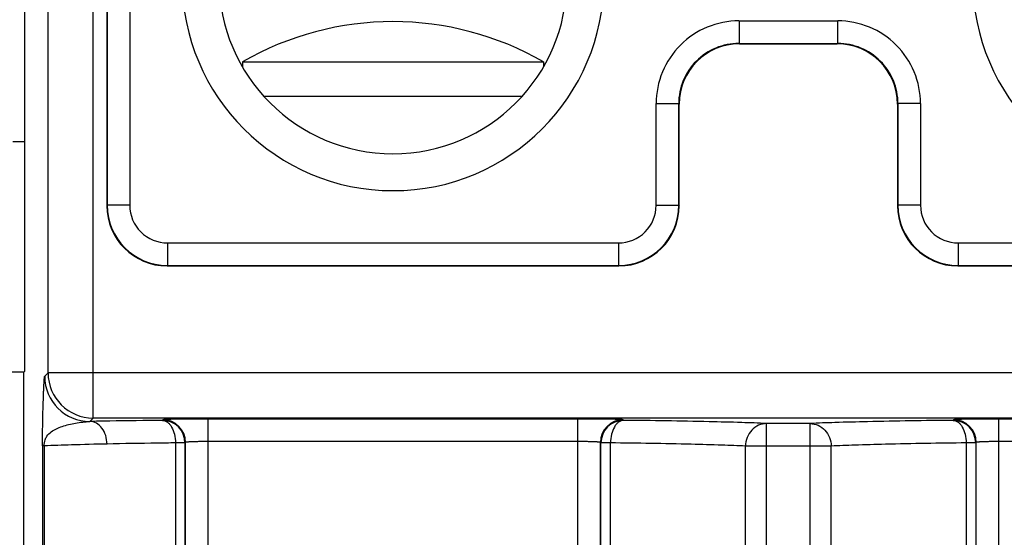
# Model space of a CAD drawing. Units: millimetres. Extents: x -41.5 to 50.7, y -33.1 to 49.6.
# Drawn here: x -22.4 to -9.3, y -10.3 to -3.4 of the extents above; entities that cross this region are included whole.
import ezdxf

# ---------------------------------------------------------------- set-up
doc = ezdxf.new("R2010")
doc.units = ezdxf.units.MM
doc.header["$LTSCALE"] = 16.335
doc.layers.get('0').update_dxf_attribs({"linetype": 'CONTINUOUS'})
for name, color, linetype in [('ASSI', 7, 'CONTINUOUS'), ('CURVE', 7, 'CONTINUOUS'), ('DRAFT', 7, 'CONTINUOUS'), ('RACCORDO', 7, 'CONTINUOUS'), ('SMUSSO', 7, 'CONTINUOUS')]:
    doc.layers.add(name, color=color, linetype=linetype)

msp = doc.modelspace()

# ---------------------------------------------------------------- linework, layer by layer
at = {"color": 7, "linetype": 'CONTINUOUS'}
for p, q in [((-19.44, -3.978), (-19.44, -4.041)), ((-19.44, -3.978), (-15.44, -3.978)), ((-15.44, -3.978), (-15.44, -4.041)), ((-15.73, -4.438), (-19.15, -4.438))]:
    msp.add_line(p, q, dxfattribs=at)
msp.add_arc((-17.44, -7.442), 4, 60, 120, dxfattribs=at)
at = {"layer": 'ASSI', "color": 7, "linetype": 'CONTINUOUS'}
for p, q in [((-21.24, 4.212), (-21.24, -5.888)), ((-22.33, -8.088), (-22.33, -0.588)), ((-12.84, -3.738), (-11.54, -3.738)), ((-13.64, -5.888), (-13.64, -4.538)), ((-10.74, -4.538), (-10.74, -5.888)), ((-20.44, -6.688), (-14.44, -6.688)), ((-9.94, -6.688), (-3.853, -6.688)), ((-22.34, -8.098), (-29.85, -8.098)), ((-22.34, -8.098), (-22.33, -8.088)), ((-22.34, -16.438), (-22.34, -8.098))]:
    msp.add_line(p, q, dxfattribs=at)
at = {"layer": 'ASSI', "color": 250, "linetype": 'CONTINUOUS'}
for p, q in [((-21.235, 4.207), (-21.235, -5.883)), ((-20.935, 4.207), (-20.935, -5.883)), ((-21.42, -8.71), (-21.42, 0.321)), ((-22.02, -8.11), (-22.02, -0.279)), ((-12.845, -3.432), (-12.845, -3.732)), ((-12.845, -3.432), (-11.535, -3.432)), ((-11.535, -3.432), (-11.535, -3.732)), ((-12.845, -3.732), (-12.84, -3.738)), ((-12.845, -3.732), (-11.535, -3.732)), ((-11.54, -3.738), (-11.535, -3.732)), ((-13.945, -5.883), (-13.945, -4.532)), ((-13.945, -4.532), (-13.645, -4.532)), ((-13.645, -5.883), (-13.645, -4.532)), ((-13.645, -4.532), (-13.64, -4.538)), ((-10.74, -4.538), (-10.735, -4.532)), ((-10.735, -4.532), (-10.735, -5.883)), ((-10.435, -4.532), (-10.735, -4.532)), ((-10.435, -4.532), (-10.435, -5.883)), ((-21.235, -5.883), (-21.24, -5.888)), ((-20.935, -5.883), (-21.235, -5.883)), ((-13.945, -5.883), (-13.645, -5.883)), ((-13.645, -5.883), (-13.64, -5.888)), ((-10.735, -5.883), (-10.74, -5.888)), ((-10.435, -5.883), (-10.735, -5.883)), ((-20.435, -6.382), (-20.435, -6.682)), ((-20.435, -6.382), (-14.445, -6.382)), ((-14.445, -6.382), (-14.445, -6.682)), ((-9.935, -6.382), (-9.935, -6.682)), ((-9.935, -6.382), (-3.858, -6.382)), ((-20.435, -6.682), (-20.44, -6.688)), ((-20.435, -6.682), (-14.445, -6.682)), ((-14.445, -6.682), (-14.44, -6.688)), ((-9.935, -6.682), (-9.94, -6.688)), ((-9.935, -6.682), (-3.858, -6.682)), ((-22.065, -8.155), (-22.02, -8.11)), ((-1.817, -8.11), (-22.02, -8.11)), ((-21.465, -8.755), (-21.42, -8.71)), ((-2.417, -8.71), (-21.42, -8.71)), ((-20.495, -8.733), (-20.502, -8.74)), ((-19.895, -15.689), (-19.895, -8.723)), ((-14.985, -8.723), (-19.895, -8.723)), ((-14.985, -15.689), (-14.985, -8.723)), ((-14.378, -8.74), (-14.385, -8.733)), ((-9.995, -8.733), (-10.002, -8.74)), ((-9.395, -15.689), (-9.395, -8.723)), ((-4.485, -8.723), (-9.395, -8.723)), ((-12.478, -14.288), (-12.478, -8.783)), ((-11.902, -8.783), (-12.478, -8.783)), ((-11.902, -14.288), (-11.902, -8.783)), ((-22.094, -9.08), (-22.094, -16.192)), ((-22.072, -9.08), (-22.094, -9.08)), ((-22.072, -9.08), (-22.072, -16.192)), ((-20.328, -9.04), (-20.328, -15.404)), ((-20.202, -9.04), (-20.328, -9.04)), ((-20.195, -9.033), (-20.202, -9.04)), ((-20.202, -9.04), (-20.202, -15.396)), ((-20.195, -15.389), (-20.195, -9.033)), ((-14.985, -9.023), (-19.895, -9.023)), ((-14.685, -15.389), (-14.685, -9.033)), ((-14.678, -9.04), (-14.685, -9.033)), ((-14.678, -15.396), (-14.678, -9.04)), ((-14.552, -9.04), (-14.678, -9.04)), ((-14.552, -15.404), (-14.552, -9.04)), ((-12.758, -14.291), (-12.758, -9.083)), ((-11.622, -9.083), (-12.758, -9.083)), ((-11.622, -14.291), (-11.622, -9.083)), ((-9.828, -9.04), (-9.828, -15.404)), ((-9.702, -9.04), (-9.828, -9.04)), ((-9.695, -9.033), (-9.702, -9.04)), ((-9.702, -9.04), (-9.702, -15.396)), ((-9.695, -15.389), (-9.695, -9.033)), ((-4.485, -9.023), (-9.395, -9.023))]:
    msp.add_line(p, q, dxfattribs=at)
at = {"layer": 'ASSI', "color": 7, "linetype": 'CONTINUOUS'}
for centre, radius in [((-17.44, -2.888), 2.8), ((-17.44, -2.888), 2.309), ((-6.94, -2.888), 2.8)]:
    msp.add_arc(centre, radius, 180, 360, dxfattribs=at)
at = {"layer": 'ASSI', "color": 250, "linetype": 'CONTINUOUS'}
for centre, radius, start, end in [((-12.846, -4.532), 1.1, 89.9966, 180.0034), ((-11.534, -4.532), 1.1, 359.9966, 90.0034), ((-12.846, -4.532), 0.8, 89.9873, 180.0127), ((-11.534, -4.532), 0.8, 359.9874, 90.0126), ((-20.435, -5.882), 0.8, 180.0061, 269.9939), ((-20.435, -5.883), 0.5, 179.9969, 270.0031), ((-14.445, -5.882), 0.8, 270.0061, 359.9939), ((-14.445, -5.883), 0.5, 269.9969, 0.0031), ((-9.935, -5.882), 0.8, 180.0061, 269.9939), ((-9.935, -5.883), 0.5, 179.9969, 270.0031), ((-21.465, -8.155), 0.6, 180.0215, 269.9785), ((-21.42, -8.11), 0.6, 180.0215, 269.9785), ((-20.502, -9.04), 0.3, 0.021, 89.979), ((-20.495, -9.033), 0.3, 0.0238, 89.9762), ((-14.385, -9.033), 0.3, 90.0238, 179.9762), ((-14.378, -9.04), 0.3, 90.021, 179.979), ((-10.002, -9.04), 0.3, 0.021, 89.979), ((-9.995, -9.033), 0.3, 0.0238, 89.9762)]:
    msp.add_arc(centre, radius, start, end, dxfattribs=at)
at = {"layer": 'ASSI', "color": 7, "linetype": 'CONTINUOUS'}
for centre, major_axis, start_param, end_param in [((-12.84, -4.538), (0.566, -0.566), 2.356347, 3.926839), ((-11.54, -4.538), (0.566, 0.566), -0.785246, 0.785246), ((-20.44, -5.888), (0.566, 0.566), 2.356347, 3.926839), ((-14.44, -5.888), (0.566, -0.566), -0.785246, 0.785246), ((-9.94, -5.888), (0.566, 0.566), -3.926839, -2.356347)]:
    msp.add_ellipse(centre, major_axis=major_axis, ratio=0.999695, start_param=start_param, end_param=end_param, dxfattribs=at)
at = {"layer": 'ASSI', "color": 250, "linetype": 'CONTINUOUS'}
for points, knots in [([(-22.094, -9.08), (-22.094, -9.007), (-22.093, -8.879), (-22.09, -8.704), (-22.086, -8.563), (-22.083, -8.458), (-22.08, -8.383), (-22.078, -8.333), (-22.076, -8.287), (-22.074, -8.247), (-22.072, -8.217), (-22.071, -8.196), (-22.07, -8.183), (-22.069, -8.173), (-22.068, -8.164), (-22.066, -8.159), (-22.066, -8.156), (-22.065, -8.155)], [0, 0, 0, 0, 0.237378, 0.414758, 0.56506, 0.696035, 0.75487, 0.809115, 0.85841, 0.902193, 0.939648, 0.95566, 0.969625, 0.981323, 0.990491, 0.99682, 1, 1, 1, 1]), ([(-22.072, -9.08), (-22.072, -9.052), (-22.064, -9.006), (-22.033, -8.94), (-21.98, -8.889), (-21.909, -8.849), (-21.831, -8.818), (-21.746, -8.795), (-21.655, -8.776), (-21.561, -8.762), (-21.497, -8.756), (-21.465, -8.755)], [0, 0, 0, 0, 0.111151, 0.180745, 0.290135, 0.395352, 0.505512, 0.622338, 0.745451, 0.872959, 1, 1, 1, 1]), ([(-20.502, -8.74), (-20.589, -8.741), (-20.91, -8.745), (-21.231, -8.75), (-21.465, -8.755)], [0, 0, 0, 0, 0.270598, 1, 1, 1, 1]), ([(-21.237, -9.055), (-21.238, -9.016), (-21.249, -8.941), (-21.298, -8.843), (-21.372, -8.774), (-21.435, -8.755), (-21.465, -8.755)], [0, 0, 0, 0, 0.27991, 0.543753, 0.782215, 1, 1, 1, 1]), ([(-20.502, -8.74), (-20.49, -8.74), (-20.467, -8.745), (-20.434, -8.763), (-20.404, -8.792), (-20.368, -8.844), (-20.337, -8.928), (-20.329, -9.001), (-20.328, -9.04)], [0, 0, 0, 0, 0.090797, 0.188536, 0.297205, 0.418496, 0.694902, 1, 1, 1, 1]), ([(-19.895, -8.723), (-19.934, -8.723), (-20.01, -8.723), (-20.12, -8.723), (-20.221, -8.724), (-20.299, -8.725), (-20.354, -8.726), (-20.389, -8.727), (-20.419, -8.728), (-20.445, -8.729), (-20.465, -8.73), (-20.479, -8.731), (-20.487, -8.731), (-20.491, -8.732), (-20.493, -8.732), (-20.495, -8.733), (-20.495, -8.733)], [0, 0, 0, 0, 0.192877, 0.378538, 0.54993, 0.700678, 0.766498, 0.825093, 0.875933, 0.918528, 0.952492, 0.977504, 0.986576, 0.993343, 0.997802, 1, 1, 1, 1]), ([(-14.385, -8.733), (-14.385, -8.733), (-14.387, -8.732), (-14.389, -8.732), (-14.393, -8.731), (-14.401, -8.731), (-14.415, -8.73), (-14.435, -8.729), (-14.461, -8.728), (-14.491, -8.727), (-14.526, -8.726), (-14.581, -8.725), (-14.659, -8.724), (-14.76, -8.723), (-14.87, -8.723), (-14.946, -8.723), (-14.985, -8.723)], [0, 0, 0, 0, 0.002197, 0.006654, 0.013418, 0.022487, 0.047493, 0.081447, 0.12404, 0.174878, 0.233474, 0.299293, 0.450028, 0.621405, 0.807098, 1, 1, 1, 1]), ([(-14.378, -8.74), (-14.39, -8.74), (-14.413, -8.745), (-14.446, -8.763), (-14.476, -8.792), (-14.512, -8.844), (-14.543, -8.928), (-14.551, -9.001), (-14.552, -9.04)], [0, 0, 0, 0, 0.090798, 0.188538, 0.297208, 0.418499, 0.694904, 1, 1, 1, 1]), ([(-12.478, -8.783), (-12.588, -8.777), (-12.843, -8.768), (-13.477, -8.752), (-14, -8.744), (-14.378, -8.74)], [0, 0, 0, 0, 0.174379, 0.402706, 1, 1, 1, 1]), ([(-10.002, -8.74), (-10.38, -8.744), (-10.903, -8.752), (-11.537, -8.768), (-11.792, -8.777), (-11.902, -8.783)], [0, 0, 0, 0, 0.597262, 0.825604, 1, 1, 1, 1]), ([(-10.002, -8.74), (-9.99, -8.74), (-9.967, -8.745), (-9.934, -8.763), (-9.904, -8.792), (-9.868, -8.844), (-9.837, -8.928), (-9.829, -9.001), (-9.828, -9.04)], [0, 0, 0, 0, 0.090797, 0.188538, 0.297207, 0.418498, 0.694903, 1, 1, 1, 1]), ([(-9.395, -8.723), (-9.434, -8.723), (-9.51, -8.723), (-9.62, -8.723), (-9.721, -8.724), (-9.799, -8.725), (-9.854, -8.726), (-9.889, -8.727), (-9.919, -8.728), (-9.945, -8.729), (-9.965, -8.73), (-9.979, -8.731), (-9.987, -8.731), (-9.991, -8.732), (-9.993, -8.732), (-9.995, -8.733), (-9.995, -8.733)], [0, 0, 0, 0, 0.192877, 0.378538, 0.54993, 0.700678, 0.766498, 0.825093, 0.875933, 0.918528, 0.952492, 0.977504, 0.986576, 0.993343, 0.997802, 1, 1, 1, 1]), ([(-12.478, -8.783), (-12.514, -8.783), (-12.589, -8.799), (-12.682, -8.867), (-12.744, -8.966), (-12.758, -9.044), (-12.758, -9.083)], [0, 0, 0, 0, 0.242229, 0.489354, 0.7427, 1, 1, 1, 1]), ([(-11.902, -8.783), (-11.866, -8.783), (-11.791, -8.799), (-11.698, -8.867), (-11.636, -8.966), (-11.622, -9.044), (-11.622, -9.083)], [0, 0, 0, 0, 0.242229, 0.489354, 0.7427, 1, 1, 1, 1]), ([(-21.237, -9.055), (-21.395, -9.058), (-21.673, -9.065), (-21.952, -9.075), (-22.072, -9.08)], [0, 0, 0, 0, 0.566177, 1, 1, 1, 1]), ([(-20.328, -9.04), (-20.41, -9.041), (-20.713, -9.045), (-21.016, -9.05), (-21.237, -9.055)], [0, 0, 0, 0, 0.270597, 1, 1, 1, 1]), ([(-19.895, -9.023), (-19.914, -9.023), (-19.952, -9.023), (-20.007, -9.023), (-20.058, -9.024), (-20.103, -9.025), (-20.135, -9.027), (-20.157, -9.028), (-20.17, -9.029), (-20.18, -9.03), (-20.188, -9.031), (-20.192, -9.032), (-20.195, -9.032), (-20.195, -9.033)], [0, 0, 0, 0, 0.192648, 0.378084, 0.549269, 0.699843, 0.824142, 0.874957, 0.917559, 0.951573, 0.976701, 0.992773, 1, 1, 1, 1]), ([(-14.685, -9.033), (-14.685, -9.032), (-14.688, -9.032), (-14.692, -9.031), (-14.7, -9.03), (-14.71, -9.029), (-14.723, -9.028), (-14.745, -9.027), (-14.777, -9.025), (-14.822, -9.024), (-14.873, -9.023), (-14.928, -9.023), (-14.966, -9.023), (-14.985, -9.023)], [0, 0, 0, 0, 0.007225, 0.023291, 0.048412, 0.082416, 0.125016, 0.17583, 0.300128, 0.450688, 0.621859, 0.807327, 1, 1, 1, 1]), ([(-12.758, -9.083), (-12.863, -9.077), (-13.103, -9.068), (-13.701, -9.052), (-14.194, -9.044), (-14.552, -9.04)], [0, 0, 0, 0, 0.174387, 0.402715, 1, 1, 1, 1]), ([(-9.828, -9.04), (-10.186, -9.044), (-10.679, -9.052), (-11.277, -9.068), (-11.517, -9.077), (-11.622, -9.083)], [0, 0, 0, 0, 0.597253, 0.825596, 1, 1, 1, 1]), ([(-9.395, -9.023), (-9.414, -9.023), (-9.452, -9.023), (-9.507, -9.023), (-9.558, -9.024), (-9.603, -9.025), (-9.635, -9.027), (-9.657, -9.028), (-9.67, -9.029), (-9.68, -9.03), (-9.688, -9.031), (-9.692, -9.032), (-9.695, -9.032), (-9.695, -9.033)], [0, 0, 0, 0, 0.192648, 0.378084, 0.549269, 0.699843, 0.824142, 0.874957, 0.917559, 0.951573, 0.976701, 0.992773, 1, 1, 1, 1])]:
    msp.add_open_spline(points, degree=3, knots=knots, dxfattribs=at)
at = {"layer": 'CURVE', "color": 7, "linetype": 'CONTINUOUS'}
msp.add_line((-22.33, -5.038), (-22.49, -5.038), dxfattribs=at)
at = {"layer": 'DRAFT', "color": 7, "linetype": 'CONTINUOUS'}
for q in [(-29.85, -8.098), (-22.33, -8.088)]:
    msp.add_line((-22.34, -8.098), q, dxfattribs=at)
at = {"layer": 'RACCORDO', "color": 7, "linetype": 'CONTINUOUS'}
for p, q in [((-21.24, 4.212), (-21.24, -5.888)), ((-22.33, -8.088), (-22.33, -0.588)), ((-12.84, -3.738), (-11.54, -3.738)), ((-13.64, -5.888), (-13.64, -4.538)), ((-10.74, -4.538), (-10.74, -5.888)), ((-20.44, -6.688), (-14.44, -6.688)), ((-9.94, -6.688), (-3.853, -6.688)), ((-22.34, -16.438), (-22.34, -8.098))]:
    msp.add_line(p, q, dxfattribs=at)
at = {"layer": 'RACCORDO', "color": 250, "linetype": 'CONTINUOUS'}
for p, q in [((-21.235, 4.207), (-21.235, -5.883)), ((-20.935, 4.207), (-20.935, -5.883)), ((-21.42, -8.71), (-21.42, 0.321)), ((-22.02, -8.11), (-22.02, -0.279)), ((-12.845, -3.432), (-12.845, -3.732)), ((-12.845, -3.432), (-11.535, -3.432)), ((-11.535, -3.432), (-11.535, -3.732)), ((-12.845, -3.732), (-12.84, -3.738)), ((-12.845, -3.732), (-11.535, -3.732)), ((-11.54, -3.738), (-11.535, -3.732)), ((-13.945, -5.883), (-13.945, -4.532)), ((-13.945, -4.532), (-13.645, -4.532)), ((-13.645, -5.883), (-13.645, -4.532)), ((-13.645, -4.532), (-13.64, -4.538)), ((-10.74, -4.538), (-10.735, -4.532)), ((-10.735, -4.532), (-10.735, -5.883)), ((-10.435, -4.532), (-10.735, -4.532)), ((-10.435, -4.532), (-10.435, -5.883)), ((-21.235, -5.883), (-21.24, -5.888)), ((-20.935, -5.883), (-21.235, -5.883)), ((-13.945, -5.883), (-13.645, -5.883)), ((-13.645, -5.883), (-13.64, -5.888)), ((-10.735, -5.883), (-10.74, -5.888)), ((-10.435, -5.883), (-10.735, -5.883)), ((-20.435, -6.382), (-20.435, -6.682)), ((-20.435, -6.382), (-14.445, -6.382)), ((-14.445, -6.382), (-14.445, -6.682)), ((-9.935, -6.382), (-9.935, -6.682)), ((-9.935, -6.382), (-3.858, -6.382)), ((-20.435, -6.682), (-20.44, -6.688)), ((-20.435, -6.682), (-14.445, -6.682)), ((-14.445, -6.682), (-14.44, -6.688)), ((-9.935, -6.682), (-9.94, -6.688)), ((-9.935, -6.682), (-3.858, -6.682)), ((-22.065, -8.155), (-22.02, -8.11)), ((-1.817, -8.11), (-22.02, -8.11)), ((-21.465, -8.755), (-21.42, -8.71)), ((-2.417, -8.71), (-21.42, -8.71)), ((-20.495, -8.733), (-20.502, -8.74)), ((-19.895, -15.689), (-19.895, -8.723)), ((-14.985, -8.723), (-19.895, -8.723)), ((-14.985, -15.689), (-14.985, -8.723)), ((-14.378, -8.74), (-14.385, -8.733)), ((-9.995, -8.733), (-10.002, -8.74)), ((-9.395, -15.689), (-9.395, -8.723)), ((-4.485, -8.723), (-9.395, -8.723)), ((-12.478, -14.288), (-12.478, -8.783)), ((-11.902, -8.783), (-12.478, -8.783)), ((-11.902, -14.288), (-11.902, -8.783)), ((-22.094, -9.08), (-22.094, -16.192)), ((-22.072, -9.08), (-22.094, -9.08)), ((-22.072, -9.08), (-22.072, -16.192)), ((-20.328, -9.04), (-20.328, -15.404)), ((-20.202, -9.04), (-20.328, -9.04)), ((-20.195, -9.033), (-20.202, -9.04)), ((-20.202, -9.04), (-20.202, -15.396)), ((-20.195, -15.389), (-20.195, -9.033)), ((-14.985, -9.023), (-19.895, -9.023)), ((-14.685, -15.389), (-14.685, -9.033)), ((-14.678, -9.04), (-14.685, -9.033)), ((-14.678, -15.396), (-14.678, -9.04)), ((-14.552, -9.04), (-14.678, -9.04)), ((-14.552, -15.404), (-14.552, -9.04)), ((-12.758, -14.291), (-12.758, -9.083)), ((-11.622, -9.083), (-12.758, -9.083)), ((-11.622, -14.291), (-11.622, -9.083)), ((-9.828, -9.04), (-9.828, -15.404)), ((-9.702, -9.04), (-9.828, -9.04)), ((-9.695, -9.033), (-9.702, -9.04)), ((-9.702, -9.04), (-9.702, -15.396)), ((-9.695, -15.389), (-9.695, -9.033)), ((-4.485, -9.023), (-9.395, -9.023))]:
    msp.add_line(p, q, dxfattribs=at)
for centre, radius, start, end in [((-12.846, -4.532), 1.1, 89.9966, 180.0034), ((-11.534, -4.532), 1.1, 359.9966, 90.0034), ((-12.846, -4.532), 0.8, 89.9873, 180.0127), ((-11.534, -4.532), 0.8, 359.9874, 90.0126), ((-20.435, -5.882), 0.8, 180.0061, 269.9939), ((-20.435, -5.883), 0.5, 179.9969, 270.0031), ((-14.445, -5.882), 0.8, 270.0061, 359.9939), ((-14.445, -5.883), 0.5, 269.9969, 0.0031), ((-9.935, -5.882), 0.8, 180.0061, 269.9939), ((-9.935, -5.883), 0.5, 179.9969, 270.0031), ((-21.465, -8.155), 0.6, 180.0215, 269.9785), ((-21.42, -8.11), 0.6, 180.0215, 269.9785), ((-20.502, -9.04), 0.3, 0.021, 89.979), ((-20.495, -9.033), 0.3, 0.0238, 89.9762), ((-14.385, -9.033), 0.3, 90.0238, 179.9762), ((-14.378, -9.04), 0.3, 90.021, 179.979), ((-10.002, -9.04), 0.3, 0.021, 89.979), ((-9.995, -9.033), 0.3, 0.0238, 89.9762)]:
    msp.add_arc(centre, radius, start, end, dxfattribs=at)
at = {"layer": 'RACCORDO', "color": 7, "linetype": 'CONTINUOUS'}
for centre, major_axis, start_param, end_param in [((-12.84, -4.538), (0.566, -0.566), 2.356347, 3.926839), ((-11.54, -4.538), (0.566, 0.566), -0.785246, 0.785246), ((-20.44, -5.888), (0.566, 0.566), 2.356347, 3.926839), ((-14.44, -5.888), (0.566, -0.566), -0.785246, 0.785246), ((-9.94, -5.888), (0.566, 0.566), -3.926839, -2.356347)]:
    msp.add_ellipse(centre, major_axis=major_axis, ratio=0.999695, start_param=start_param, end_param=end_param, dxfattribs=at)
at = {"layer": 'RACCORDO', "color": 250, "linetype": 'CONTINUOUS'}
for points, knots in [([(-22.094, -9.08), (-22.094, -9.007), (-22.093, -8.879), (-22.09, -8.704), (-22.086, -8.563), (-22.083, -8.458), (-22.08, -8.383), (-22.078, -8.333), (-22.076, -8.287), (-22.074, -8.247), (-22.072, -8.217), (-22.071, -8.196), (-22.07, -8.183), (-22.069, -8.173), (-22.068, -8.164), (-22.066, -8.159), (-22.066, -8.156), (-22.065, -8.155)], [0, 0, 0, 0, 0.237378, 0.414758, 0.56506, 0.696035, 0.75487, 0.809115, 0.85841, 0.902193, 0.939648, 0.95566, 0.969625, 0.981323, 0.990491, 0.99682, 1, 1, 1, 1]), ([(-22.072, -9.08), (-22.072, -9.052), (-22.064, -9.006), (-22.033, -8.94), (-21.98, -8.889), (-21.909, -8.849), (-21.831, -8.818), (-21.746, -8.795), (-21.655, -8.776), (-21.561, -8.762), (-21.497, -8.756), (-21.465, -8.755)], [0, 0, 0, 0, 0.111151, 0.180745, 0.290135, 0.395352, 0.505512, 0.622338, 0.745451, 0.872959, 1, 1, 1, 1]), ([(-20.502, -8.74), (-20.589, -8.741), (-20.91, -8.745), (-21.231, -8.75), (-21.465, -8.755)], [0, 0, 0, 0, 0.270598, 1, 1, 1, 1]), ([(-21.237, -9.055), (-21.238, -9.016), (-21.249, -8.941), (-21.298, -8.843), (-21.372, -8.774), (-21.435, -8.755), (-21.465, -8.755)], [0, 0, 0, 0, 0.27991, 0.543753, 0.782215, 1, 1, 1, 1]), ([(-20.502, -8.74), (-20.49, -8.74), (-20.467, -8.745), (-20.434, -8.763), (-20.404, -8.792), (-20.368, -8.844), (-20.337, -8.928), (-20.329, -9.001), (-20.328, -9.04)], [0, 0, 0, 0, 0.090797, 0.188536, 0.297205, 0.418496, 0.694902, 1, 1, 1, 1]), ([(-19.895, -8.723), (-19.934, -8.723), (-20.01, -8.723), (-20.12, -8.723), (-20.221, -8.724), (-20.299, -8.725), (-20.354, -8.726), (-20.389, -8.727), (-20.419, -8.728), (-20.445, -8.729), (-20.465, -8.73), (-20.479, -8.731), (-20.487, -8.731), (-20.491, -8.732), (-20.493, -8.732), (-20.495, -8.733), (-20.495, -8.733)], [0, 0, 0, 0, 0.192877, 0.378538, 0.54993, 0.700678, 0.766498, 0.825093, 0.875933, 0.918528, 0.952492, 0.977504, 0.986576, 0.993343, 0.997802, 1, 1, 1, 1]), ([(-14.385, -8.733), (-14.385, -8.733), (-14.387, -8.732), (-14.389, -8.732), (-14.393, -8.731), (-14.401, -8.731), (-14.415, -8.73), (-14.435, -8.729), (-14.461, -8.728), (-14.491, -8.727), (-14.526, -8.726), (-14.581, -8.725), (-14.659, -8.724), (-14.76, -8.723), (-14.87, -8.723), (-14.946, -8.723), (-14.985, -8.723)], [0, 0, 0, 0, 0.002197, 0.006654, 0.013418, 0.022487, 0.047493, 0.081447, 0.12404, 0.174878, 0.233474, 0.299293, 0.450028, 0.621405, 0.807098, 1, 1, 1, 1]), ([(-14.378, -8.74), (-14.39, -8.74), (-14.413, -8.745), (-14.446, -8.763), (-14.476, -8.792), (-14.512, -8.844), (-14.543, -8.928), (-14.551, -9.001), (-14.552, -9.04)], [0, 0, 0, 0, 0.090798, 0.188538, 0.297208, 0.418499, 0.694904, 1, 1, 1, 1]), ([(-12.478, -8.783), (-12.588, -8.777), (-12.843, -8.768), (-13.477, -8.752), (-14, -8.744), (-14.378, -8.74)], [0, 0, 0, 0, 0.174379, 0.402706, 1, 1, 1, 1]), ([(-10.002, -8.74), (-10.38, -8.744), (-10.903, -8.752), (-11.537, -8.768), (-11.792, -8.777), (-11.902, -8.783)], [0, 0, 0, 0, 0.597262, 0.825604, 1, 1, 1, 1]), ([(-10.002, -8.74), (-9.99, -8.74), (-9.967, -8.745), (-9.934, -8.763), (-9.904, -8.792), (-9.868, -8.844), (-9.837, -8.928), (-9.829, -9.001), (-9.828, -9.04)], [0, 0, 0, 0, 0.090797, 0.188538, 0.297207, 0.418498, 0.694903, 1, 1, 1, 1]), ([(-9.395, -8.723), (-9.434, -8.723), (-9.51, -8.723), (-9.62, -8.723), (-9.721, -8.724), (-9.799, -8.725), (-9.854, -8.726), (-9.889, -8.727), (-9.919, -8.728), (-9.945, -8.729), (-9.965, -8.73), (-9.979, -8.731), (-9.987, -8.731), (-9.991, -8.732), (-9.993, -8.732), (-9.995, -8.733), (-9.995, -8.733)], [0, 0, 0, 0, 0.192877, 0.378538, 0.54993, 0.700678, 0.766498, 0.825093, 0.875933, 0.918528, 0.952492, 0.977504, 0.986576, 0.993343, 0.997802, 1, 1, 1, 1]), ([(-12.478, -8.783), (-12.514, -8.783), (-12.589, -8.799), (-12.682, -8.867), (-12.744, -8.966), (-12.758, -9.044), (-12.758, -9.083)], [0, 0, 0, 0, 0.242229, 0.489354, 0.7427, 1, 1, 1, 1]), ([(-11.902, -8.783), (-11.866, -8.783), (-11.791, -8.799), (-11.698, -8.867), (-11.636, -8.966), (-11.622, -9.044), (-11.622, -9.083)], [0, 0, 0, 0, 0.242229, 0.489354, 0.7427, 1, 1, 1, 1]), ([(-21.237, -9.055), (-21.395, -9.058), (-21.673, -9.065), (-21.952, -9.075), (-22.072, -9.08)], [0, 0, 0, 0, 0.566177, 1, 1, 1, 1]), ([(-20.328, -9.04), (-20.41, -9.041), (-20.713, -9.045), (-21.016, -9.05), (-21.237, -9.055)], [0, 0, 0, 0, 0.270597, 1, 1, 1, 1]), ([(-19.895, -9.023), (-19.914, -9.023), (-19.952, -9.023), (-20.007, -9.023), (-20.058, -9.024), (-20.103, -9.025), (-20.135, -9.027), (-20.157, -9.028), (-20.17, -9.029), (-20.18, -9.03), (-20.188, -9.031), (-20.192, -9.032), (-20.195, -9.032), (-20.195, -9.033)], [0, 0, 0, 0, 0.192648, 0.378084, 0.549269, 0.699843, 0.824142, 0.874957, 0.917559, 0.951573, 0.976701, 0.992773, 1, 1, 1, 1]), ([(-14.685, -9.033), (-14.685, -9.032), (-14.688, -9.032), (-14.692, -9.031), (-14.7, -9.03), (-14.71, -9.029), (-14.723, -9.028), (-14.745, -9.027), (-14.777, -9.025), (-14.822, -9.024), (-14.873, -9.023), (-14.928, -9.023), (-14.966, -9.023), (-14.985, -9.023)], [0, 0, 0, 0, 0.007225, 0.023291, 0.048412, 0.082416, 0.125016, 0.17583, 0.300128, 0.450688, 0.621859, 0.807327, 1, 1, 1, 1]), ([(-12.758, -9.083), (-12.863, -9.077), (-13.103, -9.068), (-13.701, -9.052), (-14.194, -9.044), (-14.552, -9.04)], [0, 0, 0, 0, 0.174387, 0.402715, 1, 1, 1, 1]), ([(-9.828, -9.04), (-10.186, -9.044), (-10.679, -9.052), (-11.277, -9.068), (-11.517, -9.077), (-11.622, -9.083)], [0, 0, 0, 0, 0.597253, 0.825596, 1, 1, 1, 1]), ([(-9.395, -9.023), (-9.414, -9.023), (-9.452, -9.023), (-9.507, -9.023), (-9.558, -9.024), (-9.603, -9.025), (-9.635, -9.027), (-9.657, -9.028), (-9.67, -9.029), (-9.68, -9.03), (-9.688, -9.031), (-9.692, -9.032), (-9.695, -9.032), (-9.695, -9.033)], [0, 0, 0, 0, 0.192648, 0.378084, 0.549269, 0.699843, 0.824142, 0.874957, 0.917559, 0.951573, 0.976701, 0.992773, 1, 1, 1, 1])]:
    msp.add_open_spline(points, degree=3, knots=knots, dxfattribs=at)
at = {"layer": 'SMUSSO', "color": 7, "linetype": 'CONTINUOUS'}
for centre, radius in [((-17.44, -2.888), 2.8), ((-17.44, -2.888), 2.309), ((-6.94, -2.888), 2.8)]:
    msp.add_arc(centre, radius, 180, 360, dxfattribs=at)

doc.saveas('drawing.dxf')
